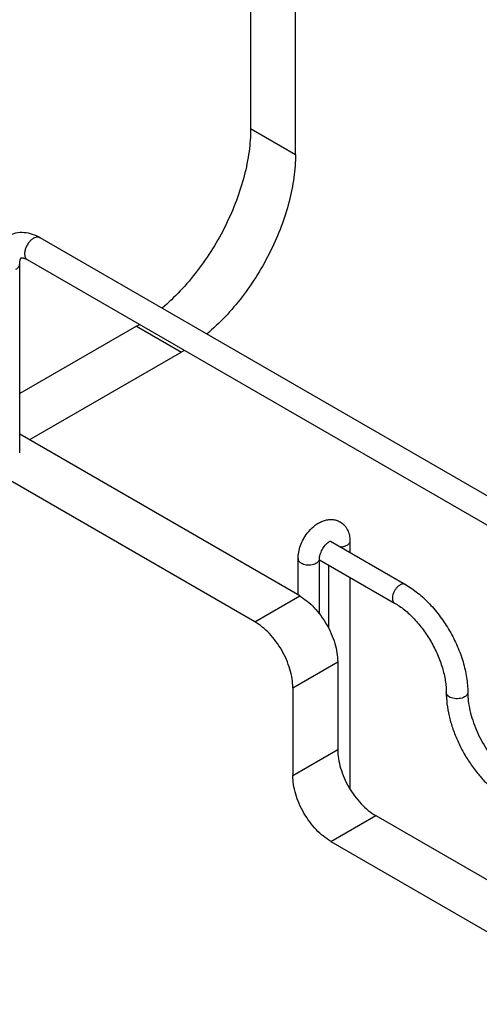
# Model space of a CAD drawing. Units: inches. Extents: x 0 to 17, y 0 to 11.
# Drawn here: x 2 to 2.8, y 4.3 to 6.2 of the extents above; entities that cross this region are included whole.
import ezdxf

# ---------------------------------------------------------------- set-up
doc = ezdxf.new("R2010")
doc.units = ezdxf.units.IN
doc.header["$LTSCALE"] = 0.935
doc.header["$MEASUREMENT"] = 0
doc.layers.get('0').update_dxf_attribs({"linetype": 'CONTINUOUS'})

msp = doc.modelspace()

# ---------------------------------------------------------------- linework, layer by layer
at = {"color": 7, "linetype": 'Continuous'}
for p, q in [((2.3966, 6.4835), (2.3966, 5.9626)), ((2.4801, 5.9144), (2.4801, 6.4353)), ((2.0047, 5.7597), (3.7187, 4.7702)), ((1.9811, 5.7188), (3.6951, 4.7292)), ((1.967, 5.3596), (1.967, 5.7107)), ((2.1845, 5.5951), (1.967, 5.4696)), ((2.2679, 5.547), (1.9851, 5.3837)), ((2.4044, 5.0452), (1.8182, 5.3837)), ((2.4879, 5.0934), (1.967, 5.3941)), ((2.5449, 5.1954), (2.6845, 5.1148)), ((2.5814, 5.1955), (2.5814, 5.1743)), ((2.4848, 5.0952), (2.4848, 5.1628)), ((2.5248, 5.0599), (2.5248, 5.1628)), ((2.5248, 5.1608), (2.6645, 5.0802)), ((2.5414, 5.1512), (2.5414, 5.0341)), ((2.5814, 5.1282), (2.5814, 4.7344)), ((2.5586, 4.9709), (2.5586, 4.8076)), ((2.4751, 4.9228), (2.4751, 4.7595)), ((2.6293, 4.6852), (3.1412, 4.3896)), ((2.5458, 4.637), (3.0705, 4.3341))]:
    msp.add_line(p, q, dxfattribs=at)
at = {"color": 9, "linetype": 'Continuous'}
for p, q in [((2.3966, 5.9626), (2.4801, 5.9144)), ((2.1845, 5.5951), (2.2679, 5.547)), ((2.5246, 5.161), (2.5248, 5.1628)), ((2.4044, 5.0452), (2.4879, 5.0934)), ((2.4751, 4.9228), (2.5586, 4.9709)), ((2.4751, 4.7595), (2.5586, 4.8076)), ((2.5458, 4.637), (2.6293, 4.6852))]:
    msp.add_line(p, q, dxfattribs=at)
at = {"color": 7, "linetype": 'Continuous'}
for centre, radius, start, end in [((2.0408, 5.8439), 0.2873, 300.006, 301.2002), ((2.1243, 5.7957), 0.2873, 300.006, 301.2002), ((2.5693, 5.1588), 0.0846, 139.6867, 142.6951)]:
    msp.add_arc(centre, radius, start, end, dxfattribs=at)
for points, knots in [([(2.3966, 5.9626), (2.3966, 5.9483), (2.3944, 5.9187), (2.3854, 5.8738), (2.3708, 5.8281), (2.351, 5.7826), (2.3266, 5.7388), (2.2983, 5.6978), (2.2669, 5.6607), (2.2437, 5.6386), (2.2318, 5.6286)], [0, 0, 0, 0, 0.11192, 0.231787, 0.357759, 0.487776, 0.619441, 0.750286, 0.877873, 1, 1, 1, 1]), ([(2.4801, 5.9144), (2.4801, 5.9001), (2.4778, 5.8705), (2.4688, 5.8257), (2.4542, 5.7799), (2.4345, 5.7345), (2.4101, 5.6906), (2.3818, 5.6496), (2.3503, 5.6125), (2.3272, 5.5905), (2.3152, 5.5804)], [0, 0, 0, 0, 0.11192, 0.231787, 0.357759, 0.487776, 0.619441, 0.750286, 0.877873, 1, 1, 1, 1]), ([(1.9461, 5.7632), (1.9482, 5.7645), (1.9528, 5.7666), (1.9625, 5.7695), (1.9753, 5.7701), (1.9906, 5.7668), (2.0001, 5.7624), (2.0047, 5.7597)], [0, 0, 0, 0, 0.122577, 0.245184, 0.490641, 0.740616, 1, 1, 1, 1]), ([(1.967, 5.7107), (1.967, 5.7117), (1.9671, 5.7135), (1.9674, 5.7161), (1.9678, 5.7181), (1.9683, 5.7198), (1.9688, 5.7209), (1.9692, 5.7216), (1.9694, 5.7219), (1.9696, 5.7221), (1.9697, 5.7222), (1.9697, 5.7222), (1.9697, 5.7222)], [0, 0, 0, 0, 0.246232, 0.458551, 0.635681, 0.776743, 0.880605, 0.947595, 0.969474, 0.984938, 0.994854, 1, 1, 1, 1]), ([(1.9697, 5.7222), (1.9697, 5.7222), (1.9698, 5.7222), (1.9699, 5.7223), (1.9701, 5.7223), (1.9705, 5.7224), (1.9713, 5.7223), (1.9726, 5.7222), (1.9742, 5.7218), (1.9762, 5.7211), (1.9786, 5.7201), (1.9802, 5.7193), (1.9811, 5.7188)], [0, 0, 0, 0, 0.005679, 0.016117, 0.03208, 0.054447, 0.122379, 0.226837, 0.36785, 0.544302, 0.755385, 1, 1, 1, 1]), ([(1.9697, 5.7223), (1.9697, 5.7222), (1.9697, 5.7222), (1.9697, 5.7222), (1.9697, 5.7222)], [0, 0, 0, 0, 0.511055, 1, 1, 1, 1]), ([(2.5048, 5.2135), (2.5086, 5.218), (2.5149, 5.224), (2.5245, 5.2301), (2.532, 5.2335), (2.5399, 5.2355), (2.5479, 5.2359), (2.5558, 5.2345), (2.5608, 5.2324), (2.5631, 5.2311)], [0, 0, 0, 0, 0.265591, 0.392768, 0.516596, 0.638076, 0.758716, 0.879222, 1, 1, 1, 1]), ([(2.5631, 5.2311), (2.5661, 5.2294), (2.5702, 5.226), (2.5745, 5.2206), (2.578, 5.2145), (2.5807, 5.2061), (2.5814, 5.199), (2.5814, 5.1955)], [0, 0, 0, 0, 0.247863, 0.371896, 0.495932, 0.745083, 1, 1, 1, 1]), ([(2.4848, 5.1628), (2.4848, 5.1669), (2.4857, 5.1752), (2.4892, 5.1874), (2.4946, 5.1992), (2.4994, 5.2066), (2.502, 5.21)], [0, 0, 0, 0, 0.238419, 0.487646, 0.743277, 1, 1, 1, 1]), ([(2.5248, 5.1628), (2.5248, 5.1639), (2.525, 5.1664), (2.5263, 5.172), (2.5294, 5.1795), (2.5339, 5.1863), (2.5382, 5.1908), (2.5403, 5.1926), (2.5414, 5.1933)], [0, 0, 0, 0, 0.093683, 0.210428, 0.482615, 0.762789, 0.890394, 1, 1, 1, 1]), ([(2.5414, 5.1933), (2.542, 5.1938), (2.5432, 5.1946), (2.5444, 5.1951), (2.5449, 5.1953)], [0, 0, 0, 0, 0.586652, 1, 1, 1, 1]), ([(2.6845, 5.1148), (2.6926, 5.1101), (2.7085, 5.099), (2.7302, 5.0788), (2.75, 5.055), (2.7674, 5.0286), (2.7816, 5.0004), (2.7923, 4.9713), (2.7989, 4.9424), (2.8006, 4.9231), (2.8006, 4.9138)], [0, 0, 0, 0, 0.116175, 0.239581, 0.368344, 0.500002, 0.631659, 0.760422, 0.883825, 1, 1, 1, 1]), ([(2.4879, 5.0934), (2.4927, 5.0906), (2.5023, 5.0839), (2.5154, 5.0716), (2.5275, 5.057), (2.5382, 5.0408), (2.5469, 5.0235), (2.5535, 5.0057), (2.5575, 4.9881), (2.5586, 4.9765), (2.5586, 4.9709)], [0, 0, 0, 0, 0.114144, 0.237332, 0.366973, 0.499999, 0.633024, 0.762667, 0.885855, 1, 1, 1, 1]), ([(2.6645, 5.0802), (2.6676, 5.0784), (2.6739, 5.0744), (2.6864, 5.065), (2.7015, 5.0508), (2.718, 5.0309), (2.7326, 5.0086), (2.7447, 4.9847), (2.7536, 4.9605), (2.7584, 4.9402), (2.7603, 4.9248), (2.7606, 4.9174), (2.7606, 4.9138)], [0, 0, 0, 0, 0.05408, 0.111464, 0.234365, 0.36517, 0.499996, 0.634822, 0.765629, 0.888533, 0.945919, 1, 1, 1, 1]), ([(2.4751, 4.9228), (2.4751, 4.9283), (2.4741, 4.94), (2.47, 4.9575), (2.4635, 4.9753), (2.4547, 4.9926), (2.4441, 5.0089), (2.432, 5.0234), (2.4188, 5.0357), (2.4093, 5.0424), (2.4044, 5.0452)], [0, 0, 0, 0, 0.114145, 0.237333, 0.366976, 0.500001, 0.633027, 0.762668, 0.885856, 1, 1, 1, 1]), ([(2.7606, 4.9138), (2.7606, 4.9067), (2.7615, 4.8923), (2.7654, 4.8704), (2.7717, 4.8483), (2.7803, 4.8262), (2.7909, 4.8046), (2.8034, 4.784), (2.8175, 4.7647), (2.8329, 4.7471), (2.8494, 4.7316), (2.8667, 4.7184), (2.8846, 4.708), (2.9027, 4.7004), (2.9209, 4.696), (2.9388, 4.6951), (2.9533, 4.6975), (2.9641, 4.7013), (2.9692, 4.7039), (2.9717, 4.7053)], [0, 0, 0, 0, 0.061924, 0.127004, 0.19463, 0.264208, 0.334931, 0.405892, 0.476183, 0.544944, 0.611421, 0.675044, 0.735493, 0.792748, 0.847138, 0.899264, 0.949944, 0.975009, 1, 1, 1, 1]), ([(2.8006, 4.9138), (2.8006, 4.9083), (2.8013, 4.897), (2.8044, 4.8797), (2.8095, 4.8618), (2.8164, 4.8436), (2.825, 4.8257), (2.8352, 4.8085), (2.8467, 4.7924), (2.8591, 4.7777), (2.8723, 4.7648), (2.8858, 4.754), (2.8992, 4.7456), (2.9103, 4.7405), (2.9188, 4.7377), (2.9263, 4.736), (2.9334, 4.7354), (2.9399, 4.7359), (2.9442, 4.7368), (2.9481, 4.7381), (2.9505, 4.7392), (2.9516, 4.7399)], [0, 0, 0, 0, 0.063237, 0.131782, 0.204526, 0.280282, 0.357807, 0.435821, 0.513041, 0.588194, 0.660046, 0.727425, 0.789251, 0.844613, 0.869675, 0.89292, 0.933919, 0.952049, 0.968879, 0.984695, 1, 1, 1, 1]), ([(2.5586, 4.8076), (2.5586, 4.802), (2.5596, 4.7904), (2.5637, 4.7729), (2.5702, 4.7551), (2.579, 4.7377), (2.5896, 4.7215), (2.6017, 4.707), (2.6149, 4.6946), (2.6244, 4.6879), (2.6293, 4.6852)], [0, 0, 0, 0, 0.114145, 0.237333, 0.366976, 0.500001, 0.633027, 0.762668, 0.885856, 1, 1, 1, 1]), ([(2.5458, 4.637), (2.541, 4.6398), (2.5314, 4.6465), (2.5183, 4.6588), (2.5062, 4.6733), (2.4955, 4.6896), (2.4868, 4.7069), (2.4802, 4.7247), (2.4762, 4.7422), (2.4751, 4.7539), (2.4751, 4.7595)], [0, 0, 0, 0, 0.114144, 0.237332, 0.366973, 0.499999, 0.633024, 0.762667, 0.885855, 1, 1, 1, 1])]:
    msp.add_open_spline(points, degree=3, knots=knots, dxfattribs=at)
at = {"color": 9, "linetype": 'Continuous'}
for points, knots in [([(1.9929, 5.7586), (1.9911, 5.7575), (1.9877, 5.7549), (1.9834, 5.75), (1.9798, 5.7442), (1.9773, 5.7379), (1.976, 5.7318), (1.9762, 5.727), (1.977, 5.7237), (1.978, 5.7216), (1.9794, 5.7199), (1.9805, 5.7191), (1.9811, 5.7188)], [0, 0, 0, 0, 0.128606, 0.270317, 0.417418, 0.561783, 0.695454, 0.812709, 0.864686, 0.912512, 0.957144, 1, 1, 1, 1]), ([(2.0047, 5.7597), (2.0039, 5.7602), (2.0021, 5.7608), (1.9992, 5.7609), (1.996, 5.7601), (1.9939, 5.7592), (1.9929, 5.7586)], [0, 0, 0, 0, 0.217686, 0.450971, 0.710854, 1, 1, 1, 1]), ([(1.9601, 5.701), (1.9611, 5.7016), (1.963, 5.7029), (1.9653, 5.7053), (1.9667, 5.7079), (1.967, 5.7098), (1.967, 5.7107)], [0, 0, 0, 0, 0.289148, 0.549032, 0.782315, 1, 1, 1, 1]), ([(2.5814, 5.1955), (2.5814, 5.1948), (2.5812, 5.1934), (2.5802, 5.1913), (2.5786, 5.1895), (2.5758, 5.1872), (2.571, 5.1851), (2.5668, 5.1843), (2.5645, 5.1841)], [0, 0, 0, 0, 0.093223, 0.191858, 0.299945, 0.419536, 0.692486, 1, 1, 1, 1]), ([(2.4848, 5.1628), (2.4848, 5.162), (2.4851, 5.1604), (2.4863, 5.1582), (2.4882, 5.1562), (2.4898, 5.1551), (2.4907, 5.1546)], [0, 0, 0, 0, 0.217684, 0.450968, 0.710852, 1, 1, 1, 1]), ([(2.4907, 5.1546), (2.4921, 5.1538), (2.4952, 5.1525), (2.5002, 5.1514), (2.5056, 5.1511), (2.5109, 5.1516), (2.5158, 5.153), (2.5194, 5.1547), (2.5216, 5.1565), (2.5234, 5.1583), (2.5243, 5.1599), (2.5246, 5.161)], [0, 0, 0, 0, 0.125291, 0.262999, 0.406585, 0.549216, 0.683888, 0.805015, 0.859568, 0.910014, 1, 1, 1, 1]), ([(2.6745, 5.1138), (2.673, 5.1129), (2.6702, 5.1107), (2.6665, 5.1066), (2.6635, 5.1016), (2.6613, 5.0964), (2.6603, 5.0912), (2.6604, 5.0865), (2.6615, 5.0831), (2.6631, 5.0812), (2.664, 5.0804), (2.6645, 5.0802)], [0, 0, 0, 0, 0.128663, 0.270436, 0.417601, 0.562029, 0.695759, 0.813066, 0.912474, 0.957125, 1, 1, 1, 1]), ([(2.6845, 5.1148), (2.6839, 5.1152), (2.6824, 5.1157), (2.6798, 5.1158), (2.6772, 5.1151), (2.6754, 5.1143), (2.6745, 5.1138)], [0, 0, 0, 0, 0.217686, 0.450971, 0.710854, 1, 1, 1, 1]), ([(2.7947, 4.9056), (2.7933, 4.9047), (2.7899, 4.9034), (2.7844, 4.9023), (2.7787, 4.9021), (2.773, 4.9029), (2.768, 4.9046), (2.764, 4.907), (2.7617, 4.9097), (2.7607, 4.912), (2.7606, 4.9132), (2.7606, 4.9138)], [0, 0, 0, 0, 0.128663, 0.270437, 0.417604, 0.562032, 0.695762, 0.813068, 0.912475, 0.957125, 1, 1, 1, 1]), ([(2.8006, 4.9138), (2.8006, 4.913), (2.8003, 4.9114), (2.7991, 4.9092), (2.7972, 4.9072), (2.7956, 4.9061), (2.7947, 4.9056)], [0, 0, 0, 0, 0.217685, 0.450968, 0.710852, 1, 1, 1, 1])]:
    msp.add_open_spline(points, degree=3, knots=knots, dxfattribs=at)

doc.saveas('drawing.dxf')
